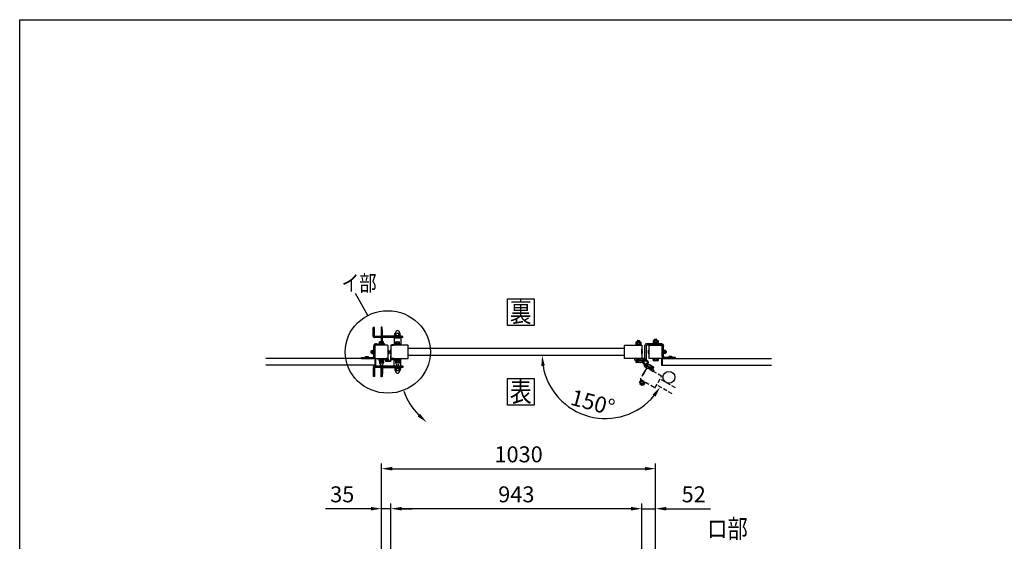
# Model space of a CAD drawing. Extents: x 0 to 7400, y 0 to 5340.
# Drawn here: x 0 to 3700, y 3378 to 5340 of the extents above; entities that cross this region are included whole.
import ezdxf
from ezdxf.enums import TextEntityAlignment as Align

# ---------------------------------------------------------------- set-up
doc = ezdxf.new("R2010")
doc.units = 0
doc.header["$LTSCALE"] = 200
doc.header["$MEASUREMENT"] = 0
doc.header["$PDMODE"] = 33
doc.header["$PDSIZE"] = 5
doc.linetypes.add('HIDDEN', pattern=[0.375, 0.25, -0.125])
doc.layers.get('0').update_dxf_attribs({"linetype": 'CONTINUOUS'})
doc.layers.get('DEFPOINTS').update_dxf_attribs({"linetype": 'CONTINUOUS'})
for name, color, linetype in [('HASEN', 7, 'HIDDEN'), ('HATCH', 2, 'CONTINUOUS'), ('MOJI', 6, 'CONTINUOUS'), ('SJC', 1, 'CONTINUOUS'), ('SUNPO', 6, 'CONTINUOUS'), ('SUNPOU', 4, 'CONTINUOUS'), ('ZWAKU', 7, 'CONTINUOUS')]:
    doc.layers.add(name, color=color, linetype=linetype)
doc.styles.add('EXT08', font='ROMANS', dxfattribs={"width": 0.8, "bigfont": 'EXTFONT'})
doc.dimstyles.new('SJC', dxfattribs={"dimtxt": 0.18, "dimasz": 0.18, "dimexe": 0.18, "dimexo": 0.0625, "dimgap": 0.09, "dimtad": 0, "dimtih": 1, "dimtoh": 1, "dimdec": 4, "dimzin": 0, "dimdsep": 46, "dimtxsty": 'STANDARD', "dimcen": 0.09, "dimadec": 0, "dimazin": 0, "dimtfac": 1, "dimtdec": 4, "dimtofl": 0, "dimtmove": 0, "dimatfit": 3, "dimfxl": 1, "dimtolj": 1, "dimtzin": 0, "dimarcsym": 0})

# ---------------------------------------------------------------- blocks, each defined once
blk = doc.blocks.new('CALCOMP_TECHJET720A3')
at = {"layer": 'ZWAKU', "color": 2}
blk.add_lwpolyline([(0, 0), (0, 267), (370, 267), (370, 0)], close=True, dxfattribs=at)
blk = doc.blocks.new('*D21')
at = {"layer": 'DEFPOINTS', "color": 0}
for p in [(2337.8, 3500.9), (2337.8, 3309.3), (2389.8, 3325.3)]:
    blk.add_point(p, dxfattribs=at)
at = {"layer": 'SUNPOU', "lineweight": -2}
for p, q in [((2337.8, 3329.3), (2337.8, 3520.9)), ((2389.8, 3345.3), (2389.8, 3520.9)), ((2297.8, 3500.9), (2257.8, 3500.9)), ((2337.8, 3500.9), (2389.8, 3500.9)), ((2429.8, 3500.9), (2595.5, 3500.9))]:
    blk.add_line(p, q, dxfattribs=at)
at = {"layer": 'SUNPOU'}
for points in [[(2297.8, 3507.6), (2297.8, 3494.2), (2337.8, 3500.9)], [(2429.8, 3507.6), (2429.8, 3494.2), (2389.8, 3500.9)]]:
    blk.add_solid(points, dxfattribs=at)
at = {"layer": 'SUNPOU', "insert": (2532.7, 3554.9), "char_height": 60, "attachment_point": 5, "style": 'EXT08'}
blk.add_mtext('\\A1;52', dxfattribs=at)
blk = doc.blocks.new('*D22')
at = {"layer": 'DEFPOINTS', "color": 0}
for p in [(1394.8, 3500.9), (1394.8, 3309.3), (2337.8, 3309.3)]:
    blk.add_point(p, dxfattribs=at)
at = {"layer": 'SUNPOU', "lineweight": -2}
for p, q in [((1394.8, 3329.3), (1394.8, 3520.9)), ((2337.8, 3329.3), (2337.8, 3520.9)), ((2297.8, 3500.9), (1434.8, 3500.9))]:
    blk.add_line(p, q, dxfattribs=at)
at = {"layer": 'SUNPOU'}
for points in [[(1434.8, 3507.6), (1434.8, 3494.2), (1394.8, 3500.9)], [(2297.8, 3507.6), (2297.8, 3494.2), (2337.8, 3500.9)]]:
    blk.add_solid(points, dxfattribs=at)
at = {"layer": 'SUNPOU', "insert": (1866.3, 3554.9), "char_height": 60, "attachment_point": 5, "style": 'EXT08'}
blk.add_mtext('\\A1;943', dxfattribs=at)
blk = doc.blocks.new('*D23')
at = {"layer": 'DEFPOINTS', "color": 0}
for p in [(2389.8, 3651.3), (1359.8, 3325.3), (2389.8, 3325.3)]:
    blk.add_point(p, dxfattribs=at)
at = {"layer": 'SUNPOU', "lineweight": -2}
for p, q in [((1359.8, 3345.3), (1359.8, 3671.3)), ((2389.8, 3345.3), (2389.8, 3671.3)), ((1399.8, 3651.3), (2349.8, 3651.3))]:
    blk.add_line(p, q, dxfattribs=at)
at = {"layer": 'SUNPOU'}
for points in [[(1399.8, 3658), (1399.8, 3644.7), (1359.8, 3651.3)], [(2349.8, 3658), (2349.8, 3644.7), (2389.8, 3651.3)]]:
    blk.add_solid(points, dxfattribs=at)
at = {"layer": 'SUNPOU', "insert": (1874.8, 3705.3), "char_height": 60, "attachment_point": 5, "style": 'EXT08'}
blk.add_mtext('\\A1;1030', dxfattribs=at)
blk = doc.blocks.new('*D24')
at = {"layer": 'DEFPOINTS', "color": 0}
for p in [(1394.8, 3500.9), (1359.8, 3325.3), (1394.8, 3309.3)]:
    blk.add_point(p, dxfattribs=at)
at = {"layer": 'SUNPOU', "lineweight": -2}
for p, q in [((1359.8, 3345.3), (1359.8, 3520.9)), ((1394.8, 3329.3), (1394.8, 3520.9)), ((1319.8, 3500.9), (1149.1, 3500.9)), ((1394.8, 3500.9), (1359.8, 3500.9)), ((1434.8, 3500.9), (1474.8, 3500.9))]:
    blk.add_line(p, q, dxfattribs=at)
at = {"layer": 'SUNPOU'}
for points in [[(1319.8, 3507.6), (1319.8, 3494.2), (1359.8, 3500.9)], [(1434.8, 3507.6), (1434.8, 3494.2), (1394.8, 3500.9)]]:
    blk.add_solid(points, dxfattribs=at)
at = {"layer": 'SUNPOU', "insert": (1212, 3554.9), "char_height": 60, "attachment_point": 5, "style": 'EXT08'}
blk.add_mtext('\\A1;35', dxfattribs=at)
blk = doc.blocks.new('A$C10A26AE1')
at = {"layer": 'MOJI', "ltscale": 0.5}
for p, q in [((0, 8.9), (0, -8.9)), ((1, 7.9), (1, -7.9))]:
    blk.add_line(p, q, dxfattribs=at)
for centre, start, end in [((0, 7.9), 0, 90), ((0, -7.9), 270, 0)]:
    blk.add_arc(centre, 1, start, end, dxfattribs=at)
blk = doc.blocks.new('A$C7F650877')
at = {"layer": 'SUNPOU'}
for p, q in [((-9, 0), (9, 0)), ((-9, -1.6), (-9, 0)), ((9, -1.6), (9, 0)), ((-9, -1.6), (9, -1.6)), ((-7.7, -1.6), (7.7, -1.6)), ((-7.7, -3.6), (-7.7, -1.6)), ((-7.7, -3.6), (7.7, -3.6)), ((-6.5, -3.6), (-7.5, -4.2)), ((-7.5, -4.2), (-7.5, -9.5)), ((-6.7, -10), (-7.5, -9.5)), ((6.6, -10.1), (-6.6, -10.1)), ((6.5, -3.6), (-6.5, -3.6)), ((-6.5, -12.4), (-6.5, -10.4)), ((-3.8, -4.2), (-3.8, -9.5)), ((0.6, -3.6), (-0.6, -1.6)), ((3.8, -4.2), (3.8, -9.5)), ((6.5, -3.6), (7.5, -4.2)), ((6.5, -12.4), (6.5, -10.4)), ((6.7, -10), (7.5, -9.5)), ((7.5, -4.2), (7.5, -9.5)), ((7.7, -3.6), (7.7, -1.6))]:
    blk.add_line(p, q, dxfattribs=at)
for centre, radius, start, end in [((-5.6, -6.9), 3.32, 55.6158, 124.3842), ((-5.6, -6.8), 3.32, 235.6158, 304.3842), ((-7, -10.4), 0.5, 2.3924, 60), ((0, -12.1), 6.5, 182.3924, 357.6076), ((0, -16), 12.4, 72.412, 107.588), ((0, 2.3), 12.4, 252.412, 287.588), ((5.6, -6.9), 3.32, 55.6158, 124.3842), ((5.6, -6.8), 3.32, 235.6158, 304.3842), ((7, -10.4), 0.5, 120, 177.6076)]:
    blk.add_arc(centre, radius, start, end, dxfattribs=at)
blk = doc.blocks.new('A$C3A793479')
at = {"layer": 'HASEN', "ltscale": 0.3}
h = blk.add_hatch(dxfattribs=at)
h.set_pattern_fill('ANSI31', color=256, scale=10, angle=150)
h.set_pattern_definition([(195, (12931.6824, 10687.5335), (0.32352381, -1.20740728), [])])
h.paths.add_polyline_path([(-2.7, -15.2, -0.342722), (-5.5, -8.4, 0.375152), (7.6, -6.5, -0.248226), (7.3, -14), (5.7, -13.1), (0.3, -10)])
for p, q in [((-4.5, -33.8), (-12.5, -47.6)), ((-3.2, -33.5), (-12.1, -49)), ((0.3, -10), (-2.7, -15.2)), ((-2.7, -15.2), (29.1, -33.6)), ((0.3, -10), (5.7, -13.1)), ((9.2, -7), (2.7, -18.3)), ((5.7, -13.1), (18.7, -20.6)), ((19.2, -19.7), (6.2, -12.2)), ((22.2, -14.5), (9.2, -7)), ((11.4, -23.3), (14.4, -18.1)), ((13.7, -9.6), (14.1, -8.9)), ((15.6, -8.9), (14.1, -8.9)), ((15.6, -8.9), (30.4, -17.4)), ((22.2, -14.5), (15.7, -25.8)), ((17.9, -12.1), (18.4, -11.4)), ((18.7, -20.6), (32.1, -28.4)), ((18.7, -20.6), (27.8, -25.9)), ((19.5, -19.2), (28, -24.1)), ((19.5, -19.2), (28.6, -24.5)), ((20.9, -28.8), (23.9, -23.6)), ((23.7, -21.7), (26.9, -16.3)), ((28.6, -24.5), (27.8, -25.9)), ((28, -24.1), (31.1, -18.7)), ((29.1, -33.6), (32.1, -28.4)), ((30.4, -17.4), (31.1, -18.7)), ((-23, -74.3), (-19.8, -68.7)), ((-19.8, -68.7), (-18.3, -68.7)), ((-18.9, -68.3), (-17.6, -66.1)), ((-18.9, -68.3), (-2.9, -77.5)), ((-18.8, -65.5), (-18, -64.1)), ((-18.8, -65.5), (-0.6, -76)), ((-18.8, -76.7), (-15.5, -71.1)), ((-3.6, -77.2), (-18.3, -68.7)), ((-18, -64.1), (0.2, -74.6)), ((-17.6, -66.1), (-1.7, -75.3)), ((-9, -71.1), (-11.5, -72.5)), ((112.3, -96), (54.5, -62.6)), ((-23, -74.3), (-22.3, -75.6)), ((-7.6, -84.1), (-22.3, -75.6)), ((-19.2, -77.3), (-20.6, -79.8)), ((-15.4, -85.7), (-19.7, -83.2)), ((-10.6, -82.3), (-12, -84.8)), ((-10.3, -81.6), (-7, -76)), ((-6, -84.1), (-7.6, -84.1)), ((-6, -84.1), (-2.8, -78.5)), ((-2.8, -78.5), (-3.6, -77.2)), ((-2.9, -77.5), (-1.7, -75.3)), ((-0.6, -76), (0.2, -74.6)), ((99.8, -117.7), (42, -84.3))]:
    blk.add_line(p, q, dxfattribs=at)
blk.add_lwpolyline([(60.3, -51.6), (5.3, -19.8, 0.414214), (4.6, -20), (-19.9, -62.4, 0.414214), (-19.7, -63.1), (35.3, -94.9, 0.414214), (36, -94.7), (60.5, -52.2, 0.414214)], format="xyb", close=True, dxfattribs=at)
for centre, radius, start, end in [((0.3, -10), 6, 164.3291, 240), ((-3.7, -34.3), 1, 60, 150), ((0.4, -10), 8, 330, 25.7623), ((14.5, -13.2), 4.34, 25.6158, 94.3842), ((14.9, -27.2), 16.2, 42.412, 77.588), ((27.2, -20.6), 4.34, 25.6158, 94.3842), ((-19.5, -73), 4.34, 25.6158, 94.3842), ((-19, -87), 16.2, 42.412, 77.588), ((-11.6, -48.1), 1, 150, 240), ((-19.1, -72.4), 4.34, 205.6158, 274.3842), ((-18.5, -81), 2.5, 150, 240), ((-6.8, -65.8), 16.2, 222.412, 257.588), ((-14.2, -83.5), 2.5, 240, 330), ((-6.4, -79.8), 4.34, 205.6158, 274.3842), ((-6.7, -80.4), 4.34, 25.6158, 94.3842)]:
    blk.add_arc(centre, radius, start, end, dxfattribs=at)
blk = doc.blocks.new('A$C51A66E4D')
at = {"layer": 'SJC'}
for p, q in [((-4, 0.4), (-4, 0)), ((-4, 0.4), (4, 0.4)), ((4, 0), (-4, 0)), ((4, 0.4), (4, 0))]:
    blk.add_line(p, q, dxfattribs=at)
blk.add_arc((0, -3.2), 5.4, 42.2055, 137.7946, dxfattribs=at)
blk = doc.blocks.new('A$C0D4573DB')
at = {"layer": 'MOJI'}
for p, q in [((-7, 0.2), (7, 0.2)), ((-7, 0.2), (-7, 0)), ((-7, 0), (7, 0)), ((7, 0.2), (7, 0))]:
    blk.add_line(p, q, dxfattribs=at)
blk.add_arc((0, -5.05), 8.75, 36.8699, 143.1301, dxfattribs=at)
blk = doc.blocks.new('A$C4949053F')
at = {"layer": 'MOJI'}
for p, q in [((-10.5, 3), (-8.1, 3)), ((-10.5, -3), (-10.5, 3)), ((-10.5, 2.5), (-8.1, 2.5)), ((-8.1, -4.3), (-8.1, 4.3)), ((-7.3, 5.8), (-3.1, 5.8)), ((-3.1, 2.9), (-7.3, 2.9)), ((-3.1, 6.1), (-3.1, -6.1)), ((-1.6, 6.1), (-3.1, 6.1)), ((-3.1, -5.8), (-3.1, 5.8)), ((-1.6, -1), (-3.1, 1)), ((-1.6, -6.2), (-1.6, 6.2)), ((-1.6, 6.2), (0, 6.2)), ((-1.6, 6.1), (-1.6, -6.1)), ((0, 6.2), (0, -6.2)), ((-10.5, -2.5), (-8.1, -2.5)), ((-10.5, -3), (-8.1, -3)), ((-3.1, -2.9), (-7.3, -2.9)), ((-7.3, -5.8), (-3.1, -5.8)), ((-1.6, -6.1), (-3.1, -6.1)), ((0, -6.2), (-1.6, -6.2))]:
    blk.add_line(p, q, dxfattribs=at)
for centre, radius, start, end in [((-6.4, 4.3), 1.66, 120, 240), ((-2.7, 0), 5.39, 147.7958, 212.2042), ((-6.4, -4.3), 1.66, 120, 240)]:
    blk.add_arc(centre, radius, start, end, dxfattribs=at)
blk = doc.blocks.new('A$C41432DB1')
at = {"layer": 'MOJI'}
for p, q in [((25.5, 9), (25.5, 47)), ((30, 9), (30, 47)), ((35, 51.5), (39, 51)), ((35.6, 55.9), (39.5, 55.5)), ((39.5, 55.5), (39, 51)), ((-20, 0), (-20, 4.5)), ((-20, 4.5), (21, 4.5)), ((-20, 0), (21, 0))]:
    blk.add_line(p, q, dxfattribs=at)
for centre, radius, start, end in [((34.5, 47), 9, 83, 180), ((34.5, 47), 4.5, 83, 180), ((21, 9), 4.5, 270, 0), ((21, 9), 9, 270, 0)]:
    blk.add_arc(centre, radius, start, end, dxfattribs=at)
blk = doc.blocks.new('*D31')
at = {"layer": 'DEFPOINTS', "color": 0}
for p in [(1437.8, 4077.9), (2294.8, 4077.9), (2393.8, 3966.7), (2451.6, 3933.3), (2048.2, 3895.8)]:
    blk.add_point(p, dxfattribs=at)
at = {"layer": 'SUNPOU', "color": 0, "lineweight": -2}
blk.add_arc((2201.1, 4077.9), 237.8, 189.6487, 320.3513, dxfattribs=at)
at = {"layer": 'SUNPOU', "color": 0}
for points in [[(1960, 4037.5), (1973.3, 4038.6), (1963.3, 4077.9)], [(2378.7, 3930), (2389.6, 3922.4), (2407, 3959)]]:
    blk.add_solid(points, dxfattribs=at)
at = {"layer": 'SUNPOU', "color": 0, "insert": (2153.5, 3900.4), "char_height": 60, "attachment_point": 5, "rotation": 345, "style": 'EXT08'}
blk.add_mtext('\\A1;150°', dxfattribs=at)
blk = doc.blocks.new('A$C5A970BE8')
at = {"layer": 'SJC'}
for p, q in [((-6, -35.8), (-8, -35.8)), ((-8, -35.8), (-8, -52.8)), ((-6, -47.1), (-6, -35.8)), ((-26, -50.8), (-26, -56.3)), ((-25.9, -48.7), (-24.7, -50.3)), ((-25.5, -50.3), (-23.5, -50.3)), ((-25.5, -56.8), (-6.5, -56.8)), ((-24.9, -48.5), (-24.4, -49.3)), ((-24.7, -50.3), (-22.7, -50.1)), ((-24.5, -51.3), (-24.5, -54.8)), ((-24.5, -51.3), (-23, -51.3)), ((-24.5, -54.8), (-16.5, -54.8)), ((-24.4, -49.3), (-16.6, -49.3)), ((-23.9, -51.8), (-22, -54.3)), ((-22.7, -51.5), (-23.7, -51.5)), ((-23, -50.8), (-23, -51.3)), ((-22.7, -50.1), (-22.7, -51.5)), ((-22, -54.3), (-20.5, -54.3)), ((-21.3, -51), (-21.3, -52.3)), ((-19, -54.3), (-20.5, -54.3)), ((-19.7, -51), (-19.7, -52.3)), ((-17.1, -51.8), (-19, -54.3)), ((-16.2, -50.3), (-18.2, -50.1)), ((-18.2, -50.1), (-18.2, -51.5)), ((-18.2, -51.5), (-17.3, -51.5)), ((-18, -50.8), (-18, -51.3)), ((-18, -51.3), (-16.5, -51.3)), ((-17.5, -50.3), (-15.5, -50.3)), ((-16.1, -48.5), (-16.6, -49.3)), ((-16.5, -51.3), (-16.5, -54.8)), ((-15.1, -48.7), (-16.2, -50.3)), ((-15, -50.8), (-15, -54.8)), ((-15, -54.8), (-10, -54.8)), ((5, -47.1), (-6, -47.1)), ((-0.3, -49.1), (-6, -49.1)), ((-6, -49.1), (-6, -56.3)), ((-0.3, -49.1), (0, -48.8)), ((0.3, -49.1), (0, -48.8)), ((0.3, -49.1), (5, -49.1)), ((5, -47.1), (5, -49.1))]:
    blk.add_line(p, q, dxfattribs=at)
for centre, radius, start, end in [((-25.5, -48.3), 0.5, 126.0716, 225), ((-25.5, -50.8), 0.5, 90, 180), ((-25.5, -56.3), 0.5, 180, 270), ((-20.5, -55.7), 9.37, 55.5596, 124.4404), ((-24.9, -48.4), 0.1, 122.5549, 225), ((-20.5, -55.8), 8.66, 59.2263, 120.7794), ((-23.7, -51.7), 0.2, 96.5198, 214.2869), ((-23.5, -50.8), 0.5, 0, 90), ((-20.5, -51.1), 0.807, 7.6281, 172.3719), ((-20.5, -52.2), 0.807, 187.6281, 352.3719), ((-17.5, -50.8), 0.5, 90, 180), ((-17.3, -51.7), 0.2, 325.7131, 83.4802), ((-16.1, -48.4), 0.1, 315, 57.4451), ((-15.5, -50.8), 0.5, 0, 90), ((-15.5, -48.3), 0.5, 315, 53.9284), ((-10, -52.8), 2, 270, 0), ((-6.5, -56.3), 0.5, 270, 0)]:
    blk.add_arc(centre, radius, start, end, dxfattribs=at)
at = {"layer": 'SUNPOU', "xscale": -1, "rotation": 180}
blk.add_blockref('A$C51A66E4D', (0, -49.1), dxfattribs=at)

msp = doc.modelspace()

# ---------------------------------------------------------------- hatches: boundary and pattern name
h = msp.add_hatch()
h.set_pattern_fill('ANSI31', color=256, scale=10)
h.set_pattern_definition([(45, (-3503.5715, -11670.5815), (-0.88388348, 0.88388348), [])])
h.paths.add_polyline_path([(2346.5596097, 4065.4353153, -0.3427220453), (2352.3729499, 4060.920265, 0.3751516917), (2342.0067493, 4052.8216347, -0.2482264263), (2338.5077747, 4059.4353153), (2340.3271997, 4059.4353153), (2346.5596097, 4059.4353153)])

# ---------------------------------------------------------------- linework, layer by layer
at = {"layer": 'HATCH'}
for p, q in [((1328.8271997, 4148.4353173), (1328.8271997, 4182.4353173)), ((1332.8271997, 4182.4353173), (1328.8271997, 4182.4353173)), ((1332.8271997, 4148.4353173), (1332.8271997, 4182.4353173)), ((1361.8271997, 4183.6760415), (1357.8271997, 4183.6760415)), ((1357.8271997, 4183.6760415), (1357.8271997, 4148.4353173)), ((1361.8271997, 4148.4353173), (1361.8271997, 4183.6760415)), ((1439.8271997, 4148.4353173), (1332.8271997, 4148.4353173)), ((1439.8271997, 4144.4353173), (1332.8271997, 4144.4353173)), ((1361.8271997, 4151.6760415), (1357.8271997, 4151.6760415)), ((1357.8271997, 4144.4353173), (1357.8271997, 4128.7760415)), ((1361.8271997, 4173.6760415), (1361.8271997, 4173.6760415)), ((1361.8271997, 4161.6760415), (1361.8271997, 4161.6760415)), ((1361.8271997, 4128.7760415), (1361.8271997, 4144.4353173)), ((1363.3271997, 4163.1760415), (1363.3271997, 4172.1760415)), ((1363.3271997, 4148.4353173), (1363.3271997, 4163.1760415)), ((1363.3271997, 4132.1760415), (1363.3271997, 4144.4353173)), ((1364.8271997, 4148.4353173), (1364.8271997, 4148.4353173)), ((1434.3271997, 4149.9353173), (1366.3271997, 4149.9353173)), ((1435.8271997, 4148.4353173), (1435.8271997, 4148.4353173)), ((1439.8271997, 4144.4353173), (1439.8271997, 4148.4353173)), ((1439.8271997, 4144.4353173), (1439.8271997, 4148.4353173)), ((1347.8271997, 4119.0767991), (1349.4823721, 4115.4353153)), ((1361.8271997, 4137.6760415), (1357.8271997, 4137.6760415)), ((1361.8271997, 4133.6760415), (1361.8271997, 4133.6760415)), ((1363.3271997, 4128.7760415), (1363.3271997, 4132.1760415)), ((1371.8271997, 4119.0767991), (1370.1720272, 4115.4353153)), ((1407.8271997, 4142.8476197), (1431.8271997, 4142.8476197)), ((1407.8271997, 4142.8476197), (1407.8271997, 4118.145841)), ((1407.8271997, 4118.145841), (1409.1129139, 4115.4353173)), ((1431.8271997, 4118.145841), (1430.5414854, 4115.4353173)), ((1431.8271997, 4142.8476197), (1431.8271997, 4118.145841)), ((1439.8271997, 4036.4353173), (1332.8271997, 4036.4353173)), ((1347.8271997, 4061.7938315), (1349.4823721, 4065.4353153)), ((1357.8271997, 4036.4353173), (1357.8271997, 4040.9099306)), ((1361.8271997, 4040.9099306), (1361.8271997, 4036.4353173)), ((1363.3271997, 4041.6173634), (1363.3271997, 4036.4353173)), ((1371.8271997, 4061.7938315), (1370.1720272, 4065.4353153)), ((1407.8271997, 4062.7247935), (1409.1129139, 4065.4353173)), ((1407.8271997, 4038.0230148), (1407.8271997, 4062.7247935)), ((1407.8271997, 4038.0230148), (1431.8271997, 4038.0230148)), ((1431.8271997, 4062.7247935), (1430.5414854, 4065.4353173)), ((1431.8271997, 4038.0230148), (1431.8271997, 4062.7247935)), ((1439.8271997, 4036.4353173), (1439.8271997, 4032.4353173)), ((1439.8271997, 4036.4353173), (1439.8271997, 4032.4353173)), ((1439.8271997, 4036.4353173), (1439.8271997, 4032.4353173)), ((1328.8271997, 4032.4353173), (1328.8271997, 3998.4353173)), ((1332.8271997, 3998.4353173), (1328.8271997, 3998.4353173)), ((1439.8271997, 4032.4353173), (1332.8271997, 4032.4353173)), ((1332.8271997, 4032.4353173), (1332.8271997, 3998.4353173)), ((1357.8271997, 3997.194589), (1357.8271997, 4032.4353173)), ((1361.8271997, 4029.194589), (1357.8271997, 4029.194589)), ((1361.8271997, 3997.194589), (1357.8271997, 3997.194589)), ((1361.8271997, 4032.4353173), (1361.8271997, 3997.194589)), ((1361.8271997, 4019.194589), (1361.8271997, 4019.194589)), ((1361.8271997, 4007.194589), (1361.8271997, 4007.194589)), ((1363.3271997, 4032.4353173), (1363.3271997, 4017.694589)), ((1363.3271997, 4017.694589), (1363.3271997, 4008.694589)), ((1364.8271997, 4032.4353173), (1364.8271997, 4032.4353173)), ((1434.3271997, 4030.9353173), (1366.3271997, 4030.9353173)), ((1435.8271997, 4032.4353173), (1435.8271997, 4032.4353173))]:
    msp.add_line(p, q, dxfattribs=at)
for centre, radius, start, end in [((1332.8271997, 4148.4353173), 4, 180, 270), ((1361.8271997, 4172.1760415), 1.5, 0, 90), ((1361.8271997, 4163.1760415), 1.5, 270, 0), ((1366.3271997, 4148.4353173), 1.5, 90, 180), ((1434.3271997, 4148.4353173), 1.5, 0, 90), ((1359.8271997, 4092.6760415), 29, 65.5566645723, 114.4433354277), ((1359.8271997, 4092.6760415), 25, 65.5566645723, 114.4433354277), ((1361.8271997, 4132.1760415), 1.5, 0, 90), ((1419.8271997, 4092.8476197), 28, 64.6230664748, 115.3769335252), ((1419.8271997, 4092.8476197), 25, 64.6230664748, 115.3769335252), ((1332.8271997, 4032.4353173), 4, 90, 180), ((1359.8271997, 4088.194589), 29, 245.5566645725, 294.4433354275), ((1359.8271997, 4088.194589), 25, 245.5566645725, 294.4433354275), ((1419.8271997, 4088.0230148), 28, 244.6230664748, 295.3769335252), ((1419.8271997, 4088.0230148), 25, 244.6230664748, 295.3769335252), ((1361.8271997, 4017.694589), 1.5, 0, 90), ((1361.8271997, 4008.694589), 1.5, 270, 0), ((1366.3271997, 4032.4353173), 1.5, 180, 270), ((1434.3271997, 4032.4353173), 1.5, 270, 0)]:
    msp.add_arc(centre, radius, start, end, dxfattribs=at)
at = {"layer": 'MOJI'}
for p, q in [((2335.3271997, 4117.0353153), (2314.3271997, 4117.0353153)), ((2314.3271997, 4117.0353153), (2314.3271997, 4115.4353153)), ((2335.3271997, 4115.4353153), (2314.3271997, 4115.4353153)), ((2315.0122451, 4126.7761259), (2316.3271997, 4127.5353153)), ((2315.0122451, 4126.7761259), (2315.0122451, 4120.2945046)), ((2315.0122451, 4120.2945046), (2316.3271997, 4119.5353153)), ((2334.0271997, 4119.5353153), (2315.6271997, 4119.5353153)), ((2315.6271997, 4119.5353153), (2315.6271997, 4117.0353153)), ((2334.0271997, 4117.0353153), (2315.6271997, 4117.0353153)), ((2316.3271997, 4127.5353153), (2333.3271997, 4127.5353153)), ((2316.3271997, 4119.5353153), (2333.3271997, 4119.5353153)), ((2319.8271997, 4127.5353153), (2319.8271997, 4130.3353153)), ((2319.9197224, 4126.7761259), (2319.9197224, 4120.2945046)), ((2322.3271997, 4132.8353153), (2327.3271997, 4132.8353153)), ((2324.1055118, 4117.0353153), (2325.5488875, 4119.5353153)), ((2329.7346769, 4126.7761259), (2329.7346769, 4120.2945046)), ((2329.8271997, 4127.5353153), (2329.8271997, 4130.3353153)), ((2334.6421542, 4126.7761259), (2333.3271997, 4127.5353153)), ((2334.6421542, 4120.2945046), (2333.3271997, 4119.5353153)), ((2334.0271997, 4119.5353153), (2334.0271997, 4117.0353153)), ((2334.6421542, 4126.7761259), (2334.6421542, 4120.2945046)), ((2335.3271997, 4117.0353153), (2335.3271997, 4115.4353153)), ((2348.8271997, 4060.4745603), (2348.8271997, 4115.1853153)), ((2414.8271997, 4115.4353153), (2354.8271997, 4115.4353153)), ((2354.8271997, 4060.4745603), (2354.8271997, 4115.4353153)), ((2414.8271997, 4121.4353153), (2355.0771997, 4121.4353153)), ((2379.3271997, 4123.0353153), (2379.3271997, 4121.4353153)), ((2400.3271997, 4123.0353153), (2379.3271997, 4123.0353153)), ((2380.0122451, 4132.7761259), (2381.3271997, 4133.5353153)), ((2380.0122451, 4132.7761259), (2380.0122451, 4126.2945046)), ((2380.0122451, 4126.2945046), (2381.3271997, 4125.5353153)), ((2399.0271997, 4125.5353153), (2380.6271997, 4125.5353153)), ((2380.6271997, 4125.5353153), (2380.6271997, 4123.0353153)), ((2399.0271997, 4123.0353153), (2380.6271997, 4123.0353153)), ((2381.3271997, 4133.5353153), (2398.3271997, 4133.5353153)), ((2381.3271997, 4125.5353153), (2398.3271997, 4125.5353153)), ((2384.8271997, 4133.5353153), (2384.8271997, 4136.0353153)), ((2384.9197224, 4132.7761259), (2384.9197224, 4126.2945046)), ((2387.3271997, 4138.5353153), (2392.3271997, 4138.5353153)), ((2389.1055118, 4123.0353153), (2390.5488875, 4125.5353153)), ((2394.7346769, 4132.7761259), (2394.7346769, 4126.2945046)), ((2394.8271997, 4133.5353153), (2394.8271997, 4136.0353153)), ((2400.3271997, 4121.4353153), (2396.5352989, 4121.4353153)), ((2399.6421542, 4132.7761259), (2398.3271997, 4133.5353153)), ((2399.6421542, 4126.2945046), (2398.3271997, 4125.5353153)), ((2399.0271997, 4125.5353153), (2399.0271997, 4123.0353153)), ((2399.6421542, 4132.7761259), (2399.6421542, 4126.2945046)), ((2400.3271997, 4123.0353153), (2400.3271997, 4121.4353153)), ((2414.8271997, 4121.4353153), (2414.8271997, 4115.4353153)), ((1297.8271997, 4069.9353153), (1311.8271997, 4069.9353153)), ((2325.3271997, 4059.4353153), (2314.8271997, 4059.4353153)), ((2314.8271997, 4057.8353153), (2314.8271997, 4059.4353153)), ((2325.3271997, 4057.8353153), (2314.8271997, 4057.8353153)), ((2325.3271997, 4057.8353153), (2315.5122451, 4057.8353153)), ((2315.5122451, 4057.8353153), (2315.5122451, 4051.5945046)), ((2316.8271997, 4050.8353153), (2315.5122451, 4051.5945046)), ((2333.8271997, 4050.8353153), (2316.8271997, 4050.8353153)), ((2320.4197224, 4057.8353153), (2320.4197224, 4051.5945046)), ((2330.2346769, 4052.4353153), (2330.2346769, 4051.5945046)), ((2333.8271997, 4050.8353153), (2335.1421542, 4051.5945046)), ((2335.1421542, 4052.4353153), (2335.1421542, 4051.5945046)), ((2400.3271997, 4065.4352923), (2379.3271997, 4065.4352923)), ((2379.3271997, 4063.8352923), (2379.3271997, 4065.4352923)), ((2400.3271997, 4063.8352923), (2379.3271997, 4063.8352923)), ((2399.6421542, 4063.8352923), (2380.0122451, 4063.8352923)), ((2380.0122451, 4063.8352923), (2380.0122451, 4057.5944816)), ((2381.3271997, 4056.8352923), (2380.0122451, 4057.5944816)), ((2398.3271997, 4056.8352923), (2381.3271997, 4056.8352923)), ((2384.9197224, 4063.8352923), (2384.9197224, 4057.5944816)), ((2394.7346769, 4063.8352923), (2394.7346769, 4057.5944816)), ((2398.3271997, 4056.8352923), (2399.6421542, 4057.5944816)), ((2399.6421542, 4063.8352923), (2399.6421542, 4057.5944816)), ((2400.3271997, 4063.8352923), (2400.3271997, 4065.4352923))]:
    msp.add_line(p, q, dxfattribs=at)
for points in [[(1395.3271997, 4065.4353153), (1458.8271997, 4065.4353153, 0.4142135624), (1459.3271997, 4065.9353153), (1459.3271997, 4114.9353153, 0.4142135624), (1458.8271997, 4115.4353153), (1395.3271997, 4115.4353153, 0.4142135624), (1394.8271997, 4114.9353153), (1394.8271997, 4065.9353153, 0.4142135624)], [(2337.3271997, 4065.4353153), (2273.8271997, 4065.4353153, -0.4142135624), (2273.3271997, 4065.9353153), (2273.3271997, 4114.9353153, -0.4142135624), (2273.8271997, 4115.4353153), (2337.3271997, 4115.4353153, -0.4142135624), (2337.8271997, 4114.9353153), (2337.8271997, 4065.9353153, -0.4142135624)]]:
    msp.add_lwpolyline(points, format="xyb", close=True, dxfattribs=at)
for points in [[(1394.8271997, 4094.9353153), (1393.8271997, 4094.9353153), (1393.8271997, 4085.9353153), (1394.8271997, 4085.9353153)], [(2337.8271997, 4094.9353153), (2338.8271997, 4094.9353153), (2338.8271997, 4085.9353153), (2337.8271997, 4085.9353153)]]:
    msp.add_lwpolyline(points, close=True, dxfattribs=at)
msp.add_circle((2439.8271993, 3994.9320238), 22.5, dxfattribs=at)
for centre, radius, start, end in [((2317.4659837, 4123.1904166), 4.3448987, 55.6157525318, 124.3842474682), ((2317.4659837, 4123.8802139), 4.3448987, 235.6157525318, 304.3842474682), ((2322.3271997, 4130.3353153), 2.5, 90, 180), ((2324.8271997, 4111.2945046), 16.2408106, 72.4120462261, 107.5879537739), ((2324.8271997, 4135.7761259), 16.2408106, 252.4120462261, 287.5879537739), ((2327.3271997, 4130.3353153), 2.5, 0, 90), ((2332.1884156, 4123.1904166), 4.3448987, 55.6157525318, 124.3842474682), ((2332.1884156, 4123.8802139), 4.3448987, 235.6157525318, 304.3842474682), ((2355.0771997, 4115.1853153), 6.25, 90, 180), ((2382.4659837, 4129.1904166), 4.3448987, 55.6157525319, 124.3842474681), ((2382.4659837, 4129.8802139), 4.3448987, 235.6157525319, 304.3842474681), ((2387.3271997, 4136.0353153), 2.5, 90, 180), ((2389.8271997, 4117.2945046), 16.2408106, 72.4120462261, 107.5879537739), ((2389.8271997, 4141.7761259), 16.2408106, 252.4120462261, 287.5879537739), ((2392.3271997, 4136.0353153), 2.5, 0, 90), ((2397.1884156, 4129.1904166), 4.3448987, 55.6157525319, 124.3842474681), ((2397.1884156, 4129.8802139), 4.3448987, 235.6157525319, 304.3842474681), ((2317.9659837, 4055.1802139), 4.3448987, 235.6157525318, 304.3842474682), ((2325.3271997, 4067.0761259), 16.2408106, 252.4120462261, 287.5879537739), ((2332.6884156, 4055.1802139), 4.3448987, 235.6157525318, 304.3842474682), ((2382.4659837, 4061.1801909), 4.3448987, 235.6157525319, 304.3842474681), ((2389.8271997, 4073.0761029), 16.2408106, 252.4120462261, 287.5879537739), ((2397.1884156, 4061.1801909), 4.3448987, 235.6157525319, 304.3842474681)]:
    msp.add_arc(centre, radius, start, end, dxfattribs=at)
at = {"layer": 'SJC'}
for p, q in [((2273.3271997, 4102.9353161), (1459.3272, 4102.9353161)), ((1459.3272, 4077.9353161), (2273.3271997, 4077.9353161)), ((1337.3258908, 4065.4354973), (924.7266551, 4065.4354973)), ((1337.3258908, 4040.4354973), (924.7266551, 4040.4354973)), ((1334.8258911, 4065.4354973), (1334.8258911, 4040.4354973)), ((1337.3258908, 4065.4354973), (1337.3258908, 4040.4354973)), ((2412.3271999, 4065.4353153), (2824.9264357, 4065.4353153)), ((2412.3271999, 4065.4353153), (2412.3271999, 4040.4353153)), ((2412.3271999, 4040.4353153), (2824.9264357, 4040.4353153)), ((2414.8271997, 4065.4353153), (2414.8271997, 4040.4353153))]:
    msp.add_line(p, q, dxfattribs=at)
for points in [[(1381.8271997, 4115.4353153), (1337.8271997, 4115.4353153, 0.4142135624), (1334.8271997, 4112.4353153), (1334.8271997, 4068.4353153, 0.4142135624), (1337.8271997, 4065.4353153), (1381.8271997, 4065.4353153, 0.4142135624), (1384.8271997, 4068.4353153), (1384.8271997, 4112.4353153, 0.4142135624)], [(2367.8271997, 4115.4353153), (2411.8271997, 4115.4353153, -0.4142135624), (2414.8271997, 4112.4353153), (2414.8271997, 4068.4353153, -0.4142135624), (2411.8271997, 4065.4353153), (2367.8271997, 4065.4353153, -0.4142135624), (2364.8271997, 4068.4353153), (2364.8271997, 4112.4353153, -0.4142135624)]]:
    msp.add_lwpolyline(points, format="xyb", close=True, dxfattribs=at)
at = {"layer": 'SUNPO'}
for p, q in [((2346.5596097, 4065.4353153), (2309.8271997, 4065.4353153)), ((2309.8271997, 4065.4353153), (2309.8271997, 4059.4353153)), ((2325.3271997, 4059.4353153), (2309.8271997, 4059.4353153)), ((2319.3271997, 4065.4353153), (2319.3271997, 4059.4353153)), ((2325.3271997, 4052.4353153), (2325.3271997, 4065.4353153)), ((2340.3271997, 4059.4353153), (2325.3271997, 4059.4353153)), ((2325.3271997, 4058.4353153), (2340.3271997, 4058.4353153)), ((2325.3271997, 4052.4353153), (2340.3271997, 4052.4353153)), ((2330.3271997, 4065.4353153), (2330.3271997, 4059.4353153)), ((2340.3271997, 4052.4353153), (2340.3271997, 4065.4353153)), ((2346.55961, 4059.4353153), (2340.3271997, 4059.4353153)), ((2346.5596097, 4059.4353151), (2346.5596097, 4065.4353153))]:
    msp.add_line(p, q, dxfattribs=at)
for radius in [10, 6.35]:
    msp.add_circle((2351.8271997, 4050.9351683), radius, dxfattribs=at)
for centre, radius, start, end in [((2346.5077747, 4059.4353153), 8, 180, 235.7622515545), ((2346.5596097, 4059.4353153), 6, 14.3291300002, 90)]:
    msp.add_arc(centre, radius, start, end, dxfattribs=at)
at = {"layer": 'SUNPOU'}
for p, q in [((1307.9129575, 4227.3132421), (1262.3750194, 4310.0546493)), ((1408.8271997, 4150.0353173), (1430.8271997, 4150.0353173)), ((1408.8271997, 4150.0353173), (1408.8271997, 4149.9353173)), ((1411.3271997, 4160.5353173), (1410.0122451, 4159.7761279)), ((1410.0122451, 4153.2945066), (1410.0122451, 4159.7761279)), ((1411.3271997, 4152.5353173), (1410.0122451, 4153.2945066)), ((1410.6271997, 4152.5353173), (1429.0271997, 4152.5353173)), ((1410.6271997, 4152.5353173), (1410.6271997, 4150.0353173)), ((1410.6271997, 4150.0353173), (1429.0271997, 4150.0353173)), ((1411.3271997, 4160.5353173), (1428.3271997, 4160.5353173)), ((1411.3271997, 4152.5353173), (1428.3271997, 4152.5353173)), ((1412.3271997, 4163.0353173), (1412.3271997, 4161.0353173)), ((1412.3271997, 4144.4353173), (1412.3271997, 4142.8476197)), ((1414.9197224, 4153.2945066), (1414.9197224, 4159.7761279)), ((1420.5488875, 4152.5353173), (1419.1055118, 4150.0353173)), ((1424.7346769, 4153.2945066), (1424.7346769, 4159.7761279)), ((1427.3271997, 4163.0353173), (1427.3271997, 4161.0353173)), ((1427.3271997, 4144.4353173), (1427.3271997, 4142.8476197)), ((1428.3271997, 4160.5353173), (1429.6421542, 4159.7761279)), ((1428.3271997, 4152.5353173), (1429.6421542, 4153.2945066)), ((1429.0271997, 4152.5353173), (1429.0271997, 4150.0353173)), ((1429.6421542, 4153.2945066), (1429.6421542, 4159.7761279)), ((1430.8271997, 4150.0353173), (1430.8271997, 4149.9353173)), ((1350.8271997, 4123.2760415), (1368.8271997, 4123.2760415)), ((1350.8271997, 4123.2760415), (1350.8271997, 4121.6760415)), ((1350.8271997, 4121.6760415), (1368.8271997, 4121.6760415)), ((1353.3271997, 4128.7760415), (1352.3216462, 4128.1954849)), ((1352.3216462, 4123.2760415), (1352.3216462, 4128.1954849)), ((1352.3216462, 4123.2760415), (1367.3327532, 4123.2760415)), ((1353.3271997, 4128.7760415), (1366.3271997, 4128.7760415)), ((1355.8271997, 4121.6760415), (1355.8271997, 4121.3988547)), ((1355.8271997, 4117.3539669), (1355.8271997, 4115.4353153)), ((1356.0744229, 4128.1954849), (1356.0744229, 4123.2760415)), ((1363.5799764, 4128.1954849), (1363.5799764, 4123.2760415)), ((1363.8271997, 4121.6760415), (1363.8271997, 4121.3988547)), ((1363.8271997, 4117.3539669), (1363.8271997, 4115.4353153)), ((1366.3271997, 4128.7760415), (1367.3327532, 4128.1954849)), ((1367.3327532, 4123.2760415), (1367.3327532, 4128.1954849)), ((1368.8271997, 4123.2760415), (1368.8271997, 4121.6760415)), ((1410.8271997, 4122.4476197), (1428.8271997, 4122.4476197)), ((1410.8271997, 4122.4476197), (1410.8271997, 4120.8476197)), ((1410.8271997, 4120.8476197), (1428.8271997, 4120.8476197)), ((1413.3271997, 4127.9476197), (1412.3216462, 4127.3670631)), ((1412.3216462, 4122.4476197), (1412.3216462, 4127.3670631)), ((1412.3216462, 4122.4476197), (1427.3327532, 4122.4476197)), ((1412.3271997, 4116.6960997), (1412.3271997, 4115.4353173)), ((1413.3271997, 4127.9476197), (1426.3271997, 4127.9476197)), ((1415.8271997, 4120.8476197), (1415.8271997, 4120.5604326)), ((1415.8271997, 4117.525545), (1415.8271997, 4115.4353173)), ((1416.0744229, 4127.3670631), (1416.0744229, 4122.4476197)), ((1423.5799764, 4127.3670631), (1423.5799764, 4122.4476197)), ((1423.8271997, 4120.8476197), (1423.8271997, 4120.5604326)), ((1423.8271997, 4117.525545), (1423.8271997, 4115.4353173)), ((1426.3271997, 4127.9476197), (1427.3327532, 4127.3670631)), ((1427.3271997, 4116.6960997), (1427.3271997, 4115.4353173)), ((1427.3327532, 4122.4476197), (1427.3327532, 4127.3670631)), ((1428.8271997, 4122.4476197), (1428.8271997, 4120.8476197)), ((1355.8271997, 4065.4353153), (1355.8271997, 4063.5166637)), ((1355.8271997, 4059.4717758), (1355.8271997, 4059.194589)), ((1363.8271997, 4065.4353153), (1363.8271997, 4063.5166637)), ((1363.8271997, 4059.4717758), (1363.8271997, 4059.194589)), ((1412.3271997, 4065.4353173), (1412.3271997, 4064.1745348)), ((1412.3271997, 4036.4353173), (1412.3271997, 4038.0230148)), ((1415.8271997, 4065.4353173), (1415.8271997, 4063.3450895)), ((1415.8271997, 4060.3102019), (1415.8271997, 4060.0230148)), ((1423.8271997, 4065.4353173), (1423.8271997, 4063.3450895)), ((1423.8271997, 4060.3102019), (1423.8271997, 4060.0230148)), ((1427.3271997, 4065.4353173), (1427.3271997, 4064.1745348)), ((1427.3271997, 4036.4353173), (1427.3271997, 4038.0230148)), ((1408.8271997, 4030.8353173), (1408.8271997, 4030.9353173)), ((1408.8271997, 4030.8353173), (1430.8271997, 4030.8353173)), ((1411.3271997, 4028.3353173), (1410.0122451, 4027.5761279)), ((1410.0122451, 4027.5761279), (1410.0122451, 4021.0945066)), ((1411.3271997, 4020.3353173), (1410.0122451, 4021.0945066)), ((1410.6271997, 4030.8353173), (1429.0271997, 4030.8353173)), ((1410.6271997, 4028.3353173), (1410.6271997, 4030.8353173)), ((1410.6271997, 4028.3353173), (1429.0271997, 4028.3353173)), ((1411.3271997, 4028.3353173), (1428.3271997, 4028.3353173)), ((1411.3271997, 4020.3353173), (1428.3271997, 4020.3353173)), ((1412.3271997, 4017.8353173), (1412.3271997, 4019.8353173)), ((1414.9197224, 4027.5761279), (1414.9197224, 4021.0945066)), ((1420.5488875, 4028.3353173), (1419.1055118, 4030.8353173)), ((1424.7346769, 4027.5761279), (1424.7346769, 4021.0945066)), ((1427.3271997, 4017.8353173), (1427.3271997, 4019.8353173)), ((1428.3271997, 4028.3353173), (1429.6421542, 4027.5761279)), ((1428.3271997, 4020.3353173), (1429.6421542, 4021.0945066)), ((1429.0271997, 4028.3353173), (1429.0271997, 4030.8353173)), ((1429.6421542, 4027.5761279), (1429.6421542, 4021.0945066)), ((1430.8271997, 4030.8353173), (1430.8271997, 4030.9353173))]:
    msp.add_line(p, q, dxfattribs=at)
for points in [[(1832.677017, 4290.4353143), (1932.677017, 4290.4353143), (1932.677017, 4190.4353143), (1832.677017, 4190.4353143)], [(1832.677017, 3990.4353143), (1932.677017, 3990.4353143), (1932.677017, 3890.4353143), (1832.677017, 3890.4353143)]]:
    msp.add_lwpolyline(points, close=True, dxfattribs=at)
for centre, radius, start, end in [((1412.4659837, 4156.1904186), 4.3448987, 55.6157525318, 124.3842474682), ((1412.4659837, 4156.8802159), 4.3448987, 235.6157525318, 304.3842474682), ((1411.8271997, 4161.0353173), 0.5, 270, 0), ((1419.8271997, 4163.0353173), 7.5, 0, 180), ((1419.8271997, 4144.2945066), 16.2408106, 72.4120462261, 107.5879537739), ((1419.8271997, 4168.7761279), 16.2408106, 252.4120462261, 287.5879537739), ((1427.1884156, 4156.1904186), 4.3448987, 55.6157525318, 124.3842474682), ((1427.1884156, 4156.8802159), 4.3448987, 235.6157525318, 304.3842474682), ((1427.8271997, 4161.0353173), 0.5, 180, 270), ((1354.1980345, 4125.4534719), 3.3225696, 55.6157525318, 124.3842474682), ((1359.8271997, 4116.3565981), 12.4194434, 72.4120462261, 107.5879537739), ((1365.4563648, 4125.4534719), 3.3225696, 55.6157525318, 124.3842474682), ((1414.1980345, 4124.6250501), 3.3225696, 55.6157525318, 124.3842474682), ((1419.8271997, 4115.5281763), 12.4194434, 72.4120462261, 107.5879537739), ((1425.4563648, 4124.6250501), 3.3225696, 55.6157525318, 124.3842474682), ((1412.4659837, 4023.9904186), 4.3448987, 55.6157525318, 124.3842474682), ((1412.4659837, 4024.6802159), 4.3448987, 235.6157525318, 304.3842474682), ((1411.8271997, 4019.8353173), 0.5, 0, 90), ((1419.8271997, 4017.8353173), 7.5, 180, 0), ((1419.8271997, 4012.0945066), 16.2408106, 72.4120462261, 107.5879537739), ((1419.8271997, 4036.5761279), 16.2408106, 252.4120462261, 287.5879537739), ((1427.1884156, 4023.9904186), 4.3448987, 55.6157525318, 124.3842474682), ((1427.1884156, 4024.6802159), 4.3448987, 235.6157525318, 304.3842474682), ((1427.8271997, 4019.8353173), 0.5, 90, 180), ((1656.0875583, 4012.5861619), 223.4567918, 198.0581705936, 225.6648929474)]:
    msp.add_arc(centre, radius, start, end, dxfattribs=at)
msp.add_ellipse((1383.2457179, 4090.4353143), major_axis=(-160.2064809, 0), ratio=0.9680887335, dxfattribs=at)
msp.add_solid([(1504.4243551, 3857.6738364), (1495.4235575, 3847.8369964), (1529.4344761, 3825.7530235)], dxfattribs=at)

# ---------------------------------------------------------------- block references
at = {"layer": 'SJC'}
for name, p in [('A$C5A970BE8', (1400.8271997, 4112.2353156)), ('A$C7F650877', (1359.8271997, 4059.194589)), ('A$C7F650877', (1419.8271997, 4060.0230148))]:
    msp.add_blockref(name, p, dxfattribs=at)
at = {"layer": 'SUNPOU'}
for name, p in [('A$C41432DB1', (1304.8271997, 4065.4353153)), ('A$C51A66E4D', (1400.8271997, 4115.4353156)), ('A$C0D4573DB', (2444.8271997, 4069.9353153)), ('A$C3A793479', (2351.8271997, 4050.9351683))]:
    msp.add_blockref(name, p, dxfattribs=at)
at = {"layer": 'SUNPOU', "xscale": -1}
for name, p in [('A$C41432DB1', (2444.8271997, 4065.4353153)), ('A$C0D4573DB', (1304.8271997, 4069.9353153))]:
    msp.add_blockref(name, p, dxfattribs=at)
for name, p, rotation in [('A$C4949053F', (1330.3271997, 4090.4353153), 180), ('A$C0D4573DB', (1384.8271997, 4090.4353153), 270), ('A$C10A26AE1', (2337.8271997, 4090.4353153), 180)]:
    msp.add_blockref(name, p, dxfattribs=dict(at, rotation=rotation))
at = {"layer": 'SUNPOU'}
for name, p, rotation in [('A$C10A26AE1', (1394.8271997, 4090.4353153), 180), ('A$C0D4573DB', (2364.8271997, 4090.4353153), 90.00000000000003), ('A$C4949053F', (2419.3271997, 4090.4353153), 180)]:
    msp.add_blockref(name, p, dxfattribs=dict(at, rotation=rotation))
at = {"layer": 'ZWAKU', "xscale": 20, "yscale": 20, "zscale": 20}
msp.add_blockref('CALCOMP_TECHJET720A3', (0, 0.0000003), dxfattribs=at)

# ---------------------------------------------------------------- texts
at = {"layer": 'SUNPOU', "style": 'EXT08', "width": 0.8}
for s, height, p in [('イ部', 60, (1210.19458, 4319.3036675)), ('ロ部', 70, (2582.9981781, 3391.019806))]:
    msp.add_text(s, height=height, dxfattribs=at).set_placement(p)
for s, p in [('裏', (1882.677017, 4240.4353143)), ('表', (1882.677017, 3940.4353143))]:
    msp.add_text(s, height=75, dxfattribs=at).set_placement(p, align=Align.MIDDLE_CENTER)

# ---------------------------------------------------------------- dimensions: what is measured, and where the dimension line sits
at = {"layer": 'SUNPOU'}
dim = msp.add_angular_dim_2l(base=(2048.2016028, 3895.7642468), line1=((2451.6414856, 3933.2627668), (2393.8101208, 3966.6517208)), line2=((1437.8271997, 4077.9353161), (2294.8271997, 4077.9353161)), dimstyle='SJC', override={"dimscale": 20, "dimtxt": 3, "dimasz": 2, "dimexe": 1, "dimexo": 1, "dimgap": 1.2, "dimtad": 1, "dimtih": 0, "dimtoh": 0, "dimdec": 2, "dimzin": 8, "dimtxsty": 'EXT08', "dimtofl": 1, "dimtmove": 2}, dxfattribs=at)
dim.commit()
dim.dimension.update_dxf_attribs({"geometry": '*D31', "text_midpoint": (2153.4884133, 3900.3909611)})
for base, p1, p2, picture, middle in [((2389.8271996521, 3651.3485866834), (1359.8271996521, 3325.2723798172), (2389.8271996521, 3325.2723798171), '*D23', (1874.8271996521, 3705.3485866834)), ((1394.8271996521, 3500.9068847395), (2337.8271996521, 3309.2732369166), (1394.8271996521, 3309.2732369166), '*D22', (1866.3271996521, 3554.9068847395))]:
    dim = msp.add_linear_dim(base=base, p1=p1, p2=p2, dimstyle='SJC', override={"dimscale": 20, "dimtxt": 3, "dimasz": 2, "dimexe": 1, "dimexo": 1, "dimgap": 1.2, "dimtad": 1, "dimtih": 0, "dimtoh": 0, "dimdec": 6, "dimzin": 8, "dimtxsty": 'EXT08', "dimclrd": 256, "dimclre": 256, "dimclrt": 256, "dimaunit": 1, "dimtofl": 1, "dimtmove": 2}, dxfattribs=at)
    dim.commit()
    dim.dimension.update_dxf_attribs({"geometry": picture, "text_midpoint": middle})
dim = msp.add_linear_dim(base=(1394.8271997, 3500.9068847), p1=(1359.8271997, 3325.2723798), p2=(1394.8271997, 3309.2732369), angle=180, dimstyle='SJC', override={"dimscale": 20, "dimtxt": 3, "dimasz": 2, "dimexe": 1, "dimexo": 1, "dimgap": 1.2, "dimtad": 1, "dimtih": 0, "dimtoh": 0, "dimdec": 6, "dimzin": 8, "dimtxsty": 'EXT08', "dimclrd": 256, "dimclre": 256, "dimclrt": 256, "dimaunit": 1, "dimtofl": 1}, dxfattribs=at)
dim.commit()
dim.dimension.update_dxf_attribs({"geometry": '*D24', "text_midpoint": (1211.9700568, 3500.9068847), "dimtype": 160})
dim = msp.add_linear_dim(base=(2337.8271997, 3500.9068847), p1=(2389.8271997, 3325.2723798), p2=(2337.8271997, 3309.2732369), dimstyle='SJC', override={"dimscale": 20, "dimtxt": 3, "dimasz": 2, "dimexe": 1, "dimexo": 1, "dimgap": 1.2, "dimtad": 1, "dimtih": 0, "dimtoh": 0, "dimdec": 6, "dimzin": 8, "dimtxsty": 'EXT08', "dimclrd": 256, "dimclre": 256, "dimclrt": 256, "dimaunit": 1, "dimtofl": 1}, dxfattribs=at)
dim.commit()
dim.dimension.update_dxf_attribs({"geometry": '*D21', "text_midpoint": (2532.6843425, 3500.9068847), "dimtype": 160})

doc.saveas('drawing.dxf')
